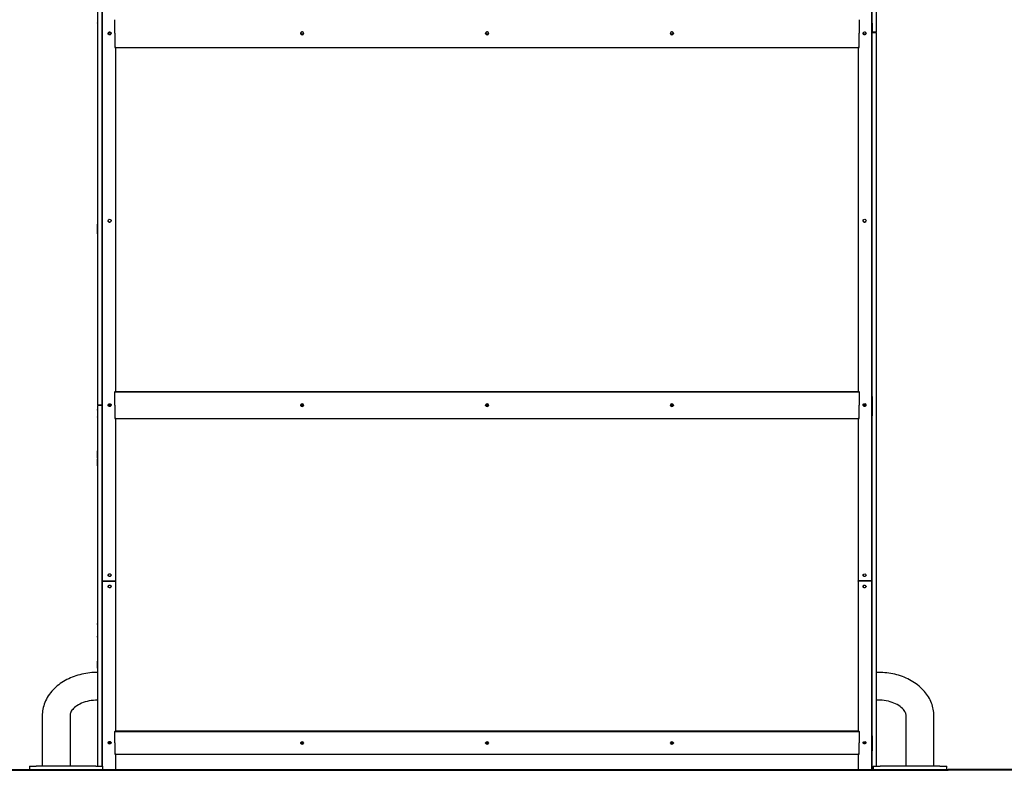
# Model space of a CAD drawing. Units: millimetres. Extents: x -2878 to 8127, y -2889 to 4585.
# Drawn here: x 5289 to 6708, y 2100 to 3182 of the extents above; entities that cross this region are included whole.
import ezdxf

# ---------------------------------------------------------------- set-up
doc = ezdxf.new("R2010")
doc.units = ezdxf.units.MM
doc.layers.add('Krawędzie widoczne(ISO)', color=7, linetype='Continuous', lineweight=25)

msp = doc.modelspace()

# ---------------------------------------------------------------- linework, layer by layer
at = {"layer": 'Krawędzie widoczne(ISO)'}
for p, q in [((6523.8, 4437.5), (6523.8, 3164.2)), ((5401.8, 2626.7), (5401.8, 4126.7)), ((5407.8, 4126.7), (5407.8, 2626.7)), ((5408.8, 2373.1), (5408.8, 3916.7)), ((6516.8, 3916.7), (6516.8, 2373.1)), ((6517.8, 3177.8), (6517.8, 3669.7)), ((5401.6, 3191), (5401.6, 3181)), ((5401.8, 3181), (5401.6, 3181)), ((5401.6, 3180.8), (5401.6, 3181)), ((5401.6, 3180.8), (5401.6, 3177.5)), ((5401.8, 3180.8), (5401.6, 3180.8)), ((5426.3, 3162.7), (5426.3, 3182.2)), ((6499.3, 3182.2), (6499.3, 3162.7)), ((5401.8, 3177.5), (5401.6, 3177.5)), ((5401.6, 3177.2), (5401.6, 3177.5)), ((5401.8, 3177.2), (5401.6, 3177.2)), ((6517.8, 3177.8), (6517.9, 3177.8)), ((6517.8, 3177.4), (6517.8, 3177.8)), ((6517.9, 3177.4), (6517.8, 3177.4)), ((6517.8, 3177.4), (6517.8, 3163.4)), ((6517.8, 3174), (6517.9, 3174)), ((6517.9, 3173.2), (6517.8, 3173.2)), ((6517.9, 3164.2), (6517.9, 3177.8)), ((5408.8, 3163.6), (5407.8, 3163.6)), ((5408.8, 3162.6), (5407.8, 3162.6)), ((5408.8, 3162.4), (5407.8, 3162.4)), ((5407.8, 3162.4), (5408.8, 3162.4)), ((5407.8, 3162.2), (5408.8, 3162.2)), ((5408.8, 3161.8), (5407.8, 3161.8)), ((5420.8, 3161.4), (5416.9, 3161.4)), ((5420.6, 3161.1), (5417.1, 3161.1)), ((5419.7, 3160.4), (5417.9, 3160.4)), ((5426.3, 3162.7), (5426.3, 3162.1)), ((5426.3, 3162.1), (5426.3, 3142.3)), ((5698.2, 3161.4), (5694.4, 3161.4)), ((5697.1, 3160.4), (5695.6, 3160.4)), ((5964.7, 3161.4), (5960.9, 3161.4)), ((5963.6, 3160.4), (5962.1, 3160.4)), ((6231.2, 3161.4), (6227.4, 3161.4)), ((6230.1, 3160.4), (6228.6, 3160.4)), ((6499.3, 3162.1), (6499.3, 3162.7)), ((6499.3, 3142.3), (6499.3, 3162.1)), ((6508.8, 3161.4), (6504.9, 3161.4)), ((6508.6, 3161.1), (6505.1, 3161.1)), ((6507.7, 3160.4), (6505.9, 3160.4)), ((6517.8, 3161.4), (6516.8, 3161.4)), ((6517.8, 3161.1), (6516.8, 3161.1)), ((6517.8, 3160.4), (6516.8, 3160.4)), ((6523.8, 3163.4), (6517.8, 3163.4)), ((6517.8, 2638.8), (6517.8, 3163.4)), ((6517.9, 3164.2), (6517.9, 3163.8)), ((6523.8, 3164.2), (6517.9, 3164.2)), ((6517.9, 3163.8), (6517.9, 3163.4)), ((6523.8, 3163.8), (6523.8, 3164.2)), ((6523.8, 3163.4), (6523.8, 3163.8)), ((6523.8, 3163.4), (6523.8, 2105.7)), ((5426.3, 3142.3), (6499.3, 3142.3)), ((5426.3, 3142.3), (6499.3, 3142.3)), ((5426.3, 3142.3), (5426.3, 3142.3)), ((5426.3, 3142.3), (5426.3, 3142.1)), ((5427.8, 3142.1), (5426.3, 3142.1)), ((5427.8, 2646), (5427.8, 3142.1)), ((6497.8, 3142.1), (6497.8, 2646)), ((6499.3, 3142.1), (6497.8, 3142.1)), ((6499.3, 3142.3), (6499.3, 3142.3)), ((6499.3, 3142.1), (6499.3, 3142.3)), ((5401.8, 2887.2), (5401.6, 2887.2)), ((5401.6, 2877.3), (5401.6, 2887.2)), ((5401.8, 2877.3), (5401.6, 2877.3)), ((5401.6, 2877), (5401.6, 2877.3)), ((5401.8, 2877), (5401.6, 2877)), ((5401.6, 2873.7), (5401.6, 2877)), ((5401.8, 2873.7), (5401.6, 2873.7)), ((5401.6, 2873.4), (5401.6, 2873.7)), ((5401.8, 2873.4), (5401.6, 2873.4)), ((5426.3, 2646), (5427.8, 2646)), ((5426.3, 2646), (5426.3, 2645.7)), ((5426.3, 2645.7), (6499.3, 2645.7)), ((5426.3, 2626.5), (5426.3, 2645.7)), ((5427.8, 2646), (6497.8, 2646)), ((6497.8, 2646), (6499.3, 2646)), ((6499.3, 2645.7), (6499.3, 2646)), ((6499.3, 2645.7), (6499.3, 2626.5)), ((5401.8, 2626.7), (5401.8, 2625.9)), ((5401.8, 2626.7), (5407.8, 2626.7)), ((5401.8, 2105.7), (5401.8, 2625.9)), ((5407.8, 2625.9), (5401.8, 2625.9)), ((5407.8, 2625.9), (5407.8, 2626.7)), ((5407.8, 2625.9), (5407.8, 2105.7)), ((5420.9, 2626.1), (5416.8, 2626.1)), ((5420.5, 2625.4), (5417.2, 2625.4)), ((5426.3, 2626.5), (5426.3, 2625.9)), ((5426.3, 2625.9), (5426.3, 2607.1)), ((5698.4, 2626.1), (5694.3, 2626.1)), ((5698.1, 2625.4), (5694.6, 2625.4)), ((5964.9, 2626.1), (5960.8, 2626.1)), ((5964.6, 2625.4), (5961.1, 2625.4)), ((6231.4, 2626.1), (6227.3, 2626.1)), ((6231.1, 2625.4), (6227.6, 2625.4)), ((6499.3, 2625.9), (6499.3, 2626.5)), ((6499.3, 2607.1), (6499.3, 2625.9)), ((6508.9, 2626.1), (6504.8, 2626.1)), ((6508.5, 2625.4), (6505.2, 2625.4)), ((6517.8, 2626.1), (6516.8, 2626.1)), ((6517.8, 2625.4), (6516.8, 2625.4)), ((6517.8, 2638.8), (6517.9, 2638.8)), ((6517.8, 2638.8), (6517.8, 2625.5)), ((6517.8, 2626.1), (6517.8, 2611.1)), ((6517.8, 2625.5), (6517.8, 2625.4)), ((6517.9, 2609.9), (6517.9, 2638.8)), ((5401.8, 2620.1), (5401.6, 2620.1)), ((5401.6, 2619.3), (5401.6, 2620.1)), ((5401.8, 2619.3), (5401.6, 2619.3)), ((5401.6, 2619.3), (5401.6, 2609.7)), ((6517.8, 2624.3), (6517.9, 2624.3)), ((6517.9, 2621.8), (6517.8, 2621.8)), ((6517.8, 2611.3), (6517.9, 2611.3)), ((6517.8, 2609.9), (6517.8, 2611.1)), ((5401.8, 2609.7), (5401.6, 2609.7)), ((5401.6, 2608.9), (5401.6, 2609.7)), ((5401.8, 2608.9), (5401.6, 2608.9)), ((5401.6, 2608.9), (5401.6, 2599.3)), ((5401.8, 2599.3), (5401.6, 2599.3)), ((5426.3, 2607.1), (6499.3, 2607.1)), ((5426.3, 2607.1), (5426.3, 2606.9)), ((5427.8, 2606.9), (5426.3, 2606.9)), ((5427.8, 2607.1), (5427.8, 2606.9)), ((5427.8, 2373.1), (5427.8, 2606.9)), ((6497.8, 2606.9), (6497.8, 2607.1)), ((6499.3, 2606.9), (6497.8, 2606.9)), ((6497.8, 2606.9), (6497.8, 2373.1)), ((6499.3, 2606.9), (6499.3, 2607.1)), ((6517.9, 2609.9), (6517.8, 2609.9)), ((6517.8, 2149.5), (6517.8, 2609.9)), ((5401.8, 2560.6), (5401.6, 2560.6)), ((5401.6, 2551.1), (5401.6, 2560.6)), ((5401.8, 2551.1), (5401.6, 2551.1)), ((5401.6, 2550.2), (5401.6, 2551.1)), ((5401.8, 2550.2), (5401.6, 2550.2)), ((5401.8, 2549), (5401.6, 2549)), ((5401.6, 2539.5), (5401.6, 2549)), ((5401.8, 2539.5), (5401.6, 2539.5)), ((5401.6, 2538.6), (5401.6, 2539.5)), ((5401.8, 2538.6), (5401.6, 2538.6)), ((5408.8, 2373.1), (5408.8, 2372.6)), ((5408.8, 2373.1), (5427.8, 2373.1)), ((5408.8, 2372.6), (5427.8, 2372.6)), ((5408.8, 2105.7), (5408.8, 2372.6)), ((5427.8, 2372.6), (5427.8, 2373.1)), ((5427.8, 2156), (5427.8, 2372.6)), ((6497.8, 2372.6), (6497.8, 2373.1)), ((6516.8, 2373.1), (6497.8, 2373.1)), ((6497.8, 2372.6), (6497.8, 2156)), ((6516.8, 2372.6), (6497.8, 2372.6)), ((6516.8, 2372.6), (6516.8, 2373.1)), ((6516.8, 2372.6), (6516.8, 2100.7)), ((5401.8, 2311.2), (5401.6, 2311.2)), ((5401.6, 2309.8), (5401.6, 2311.2)), ((5401.8, 2309.8), (5401.6, 2309.8)), ((5401.6, 2309.8), (5401.6, 2301)), ((5401.8, 2301), (5401.6, 2301)), ((5401.8, 2293.2), (5401.6, 2293.2)), ((5401.6, 2291.8), (5401.6, 2293.2)), ((5401.8, 2291.8), (5401.6, 2291.8)), ((5401.6, 2291.8), (5401.6, 2283)), ((5401.8, 2283), (5401.6, 2283)), ((5401.8, 2257.2), (5401.6, 2257.2)), ((5401.6, 2248.6), (5401.6, 2257.2)), ((5401.8, 2248.6), (5401.6, 2248.6)), ((5401.6, 2247.1), (5401.6, 2248.6)), ((5401.8, 2247.1), (5401.6, 2247.1)), ((5401.8, 2240.9), (5401.8, 2240.9)), ((6526.8, 2240.9), (6523.8, 2240.9)), ((5401.8, 2200.9), (5401.8, 2200.9)), ((6526.8, 2200.9), (6523.8, 2200.9)), ((5321.8, 2178.5), (5321.8, 2105.7)), ((5361.8, 2178.5), (5361.8, 2105.7)), ((6566.8, 2105.7), (6566.8, 2178.5)), ((6606.8, 2105.7), (6606.8, 2178.5)), ((5426.3, 2156), (5426.3, 2155.8)), ((5426.3, 2156), (5427.8, 2156)), ((5426.3, 2155.8), (6499.3, 2155.8)), ((5426.3, 2139.2), (5426.3, 2155.8)), ((5427.8, 2156.6), (6497.8, 2156.6)), ((6497.8, 2156), (6499.3, 2156)), ((6499.3, 2155.8), (6499.3, 2156)), ((6499.3, 2155.8), (6499.3, 2139.2)), ((6517.8, 2149.5), (6517.9, 2149.5)), ((6517.8, 2149.5), (6517.8, 2140.1)), ((6517.9, 2125), (6517.9, 2149.5)), ((5420.8, 2140), (5416.8, 2140)), ((5420.6, 2139.2), (5417.1, 2139.2)), ((5426.3, 2139.2), (5426.3, 2138.7)), ((5426.3, 2138.7), (5426.3, 2123.1)), ((5698.4, 2139.2), (5694.3, 2139.2)), ((5698.1, 2140), (5694.6, 2140)), ((5964.9, 2139.2), (5960.8, 2139.2)), ((5964.6, 2140), (5961.1, 2140)), ((6231.4, 2139.2), (6227.3, 2139.2)), ((6231.1, 2140), (6227.6, 2140)), ((6499.3, 2138.7), (6499.3, 2139.2)), ((6499.3, 2123.1), (6499.3, 2138.7)), ((6508.8, 2140), (6504.8, 2140)), ((6508.6, 2139.2), (6505.1, 2139.2)), ((6517.8, 2140), (6516.8, 2140)), ((6517.8, 2139.2), (6516.8, 2139.2)), ((6517.8, 2140.1), (6517.8, 2140)), ((6517.8, 2139.2), (6517.8, 2140)), ((6517.8, 2139.2), (6517.8, 2127.6)), ((5426.3, 2123.1), (5426.3, 2122.9)), ((5426.3, 2123.1), (6499.3, 2123.1)), ((5427.8, 2122.9), (5426.3, 2122.9)), ((5427.8, 2123.1), (5427.8, 2122.9)), ((5427.8, 2100.7), (5427.8, 2122.9)), ((6497.8, 2122.9), (6497.8, 2123.1)), ((6499.3, 2122.9), (6497.8, 2122.9)), ((6497.8, 2122.9), (6497.8, 2100.7)), ((6499.3, 2122.9), (6499.3, 2123.1)), ((6517.8, 2128), (6517.9, 2128)), ((6517.8, 2125), (6517.8, 2127.6)), ((6517.8, 2100.7), (6517.8, 2125)), ((6517.9, 2125), (6517.8, 2125)), ((5275.3, 2100.7), (6627.3, 2100.7)), ((5303.2, 2105.7), (5313.2, 2105.7)), ((5303.2, 2105.7), (5303.2, 2100.7)), ((5399, 2105.7), (5313.2, 2105.7)), ((5399, 2105.7), (5409, 2105.7)), ((5409, 2100.7), (5409, 2105.7)), ((6519.5, 2105.7), (6529.5, 2105.7)), ((6519.5, 2105.7), (6519.5, 2100.7)), ((6615.3, 2105.7), (6529.5, 2105.7)), ((6615.3, 2105.7), (6625.3, 2105.7)), ((6625.3, 2100.7), (6625.3, 2105.7)), ((8127.3, 2100.7), (6627.3, 2100.7)), ((5275.3, 2099.7), (6627.3, 2099.7)), ((8127.3, 2099.7), (6627.3, 2099.7))]:
    msp.add_line(p, q, dxfattribs=at)
for centre, major_axis, ratio, start_param, end_param in [((5696.3, 3162.4), (2.15, 0), 0.992777, 0.132295, 3.009297), ((5962.8, 3162.4), (2.15, 0), 0.992777, 0.132283, 3.00931), ((6229.3, 3162.4), (2.15, 0), 0.992777, 0.13227, 3.009322), ((5696.3, 3162.3), (-2.15, 0), 0.992777, 3.243195, 6.181583), ((5696.3, 3162.4), (0, 2.15), 0.999878, 1.703016, 4.580169), ((5962.8, 3162.3), (-2.15, 0), 0.992777, 3.243183, 6.181595), ((5962.8, 3162.4), (0, 2.15), 0.999878, 1.703029, 4.580156), ((6229.3, 3162.3), (-2.15, 0), 0.992777, 3.24317, 6.181608), ((6229.3, 3162.4), (0, 2.15), 0.999878, 1.703041, 4.580144), ((5696.3, 2626.2), (2.15, 0), 0.97658, 0.132295, 3.009297), ((5696.3, 2626.6), (-2.15, 0), 0.953722, 0.101628, 3.039965), ((5696.3, 2626.2), (2.15, 0), 0.953722, 3.273813, 6.150965), ((5962.8, 2626.2), (2.15, 0), 0.97658, 0.132283, 3.00931), ((5962.8, 2626.6), (-2.15, 0), 0.953722, 0.10164, 3.039952), ((5962.8, 2626.2), (2.15, 0), 0.953722, 3.273825, 6.150953), ((6229.3, 2626.2), (2.15, 0), 0.97658, 0.13227, 3.009322), ((6229.3, 2626.6), (-2.15, 0), 0.953722, 0.101653, 3.03994), ((6229.3, 2626.2), (2.15, 0), 0.953722, 3.273838, 6.15094), ((5696.3, 2139), (2.15, 0), 0.842592, 0.132295, 3.009297), ((5696.3, 2139), (2.15, 0), 0.792288, 3.273813, 6.150965), ((5696.3, 2139.8), (-2.15, 0), 0.792288, 0.248623, 2.892969), ((5962.8, 2139), (2.15, 0), 0.842592, 0.132283, 3.00931), ((5962.8, 2139), (2.15, 0), 0.792288, 3.273825, 6.150953), ((5962.8, 2139.8), (-2.15, 0), 0.792288, 0.248623, 2.89297), ((6229.3, 2139), (2.15, 0), 0.842592, 0.13227, 3.009322), ((6229.3, 2139), (2.15, 0), 0.792288, 3.273838, 6.15094), ((6229.3, 2139.8), (-2.15, 0), 0.792288, 0.248622, 2.89297)]:
    msp.add_ellipse(centre, major_axis=major_axis, ratio=ratio, start_param=start_param, end_param=end_param, dxfattribs=at)
for points, knots in [([(5416.7, 3162.3), (5416.7, 3162.5), (5416.7, 3162.6), (5416.7, 3162.8), (5416.9, 3163.5), (5417.5, 3164.2), (5418.3, 3164.4), (5419.1, 3164.6), (5420, 3164.3), (5420.5, 3163.7), (5420.8, 3163.3), (5421, 3162.8), (5421, 3162.3)], [3.141593, 3.141593, 3.141593, 3.141593, 3.352365, 3.352365, 3.352365, 4.46546, 4.46546, 4.46546, 5.586799, 5.586799, 5.586799, 6.283185, 6.283185, 6.283185, 6.283185]), ([(6504.7, 3162.3), (6504.7, 3163.1), (6505.2, 3163.9), (6505.9, 3164.2), (6506.6, 3164.6), (6507.5, 3164.5), (6508.2, 3164), (6508.7, 3163.6), (6509, 3163), (6509, 3162.3)], [0, 0, 0, 0, 1.115385, 1.115385, 1.115385, 2.225063, 2.225063, 2.225063, 3.141593, 3.141593, 3.141593, 3.141593]), ([(5421, 3162.3), (5421, 3162.4), (5421, 3162.5), (5420.9, 3162.6), (5420.8, 3163.4), (5420.1, 3164.1), (5419.4, 3164.3), (5418.6, 3164.5), (5417.7, 3164.2), (5417.2, 3163.6), (5416.9, 3163.2), (5416.7, 3162.7), (5416.7, 3162.3)], [0.029401, 0.029401, 0.029401, 0.029401, 0.211163, 0.211163, 0.211163, 1.32443, 1.32443, 1.32443, 2.445924, 2.445924, 2.445924, 3.112192, 3.112192, 3.112192, 3.112192]), ([(5421, 3162.3), (5421, 3161.5), (5420.5, 3160.7), (5419.8, 3160.4), (5419.1, 3160), (5418.2, 3160.1), (5417.5, 3160.6), (5417, 3161), (5416.7, 3161.7), (5416.7, 3162.3)], [0, 0, 0, 0, 1.115385, 1.115385, 1.115385, 2.225063, 2.225063, 2.225063, 3.141593, 3.141593, 3.141593, 3.141593]), ([(5694.2, 3162.4), (5694.2, 3162.4), (5694.2, 3162.4), (5694.2, 3162.5), (5694.2, 3162.6), (5694.2, 3162.7)], [0.9798409, 0.9798409, 0.9798409, 0.9798409, 0.97987937, 0.97987937, 1.00780827, 1.00780827, 1.00780827, 1.00780827]), ([(5960.7, 3162.4), (5960.7, 3162.4), (5960.7, 3162.4), (5960.7, 3162.5), (5960.7, 3162.6), (5960.7, 3162.7)], [0.97983814, 0.97983814, 0.97983814, 0.97983814, 0.97987927, 0.97987927, 1.00780557, 1.00780557, 1.00780557, 1.00780557]), ([(6227.2, 3162.4), (6227.2, 3162.4), (6227.2, 3162.4), (6227.2, 3162.5), (6227.2, 3162.6), (6227.2, 3162.7)], [0.97983537, 0.97983537, 0.97983537, 0.97983537, 0.97987916, 0.97987916, 1.00780287, 1.00780287, 1.00780287, 1.00780287]), ([(6509, 3162.3), (6509, 3163), (6508.5, 3163.8), (6507.8, 3164.1), (6507.1, 3164.5), (6506.2, 3164.4), (6505.5, 3163.9), (6505, 3163.5), (6504.7, 3162.9), (6504.7, 3162.3)], [-3.112192, -3.112192, -3.112192, -3.112192, -2.026073, -2.026073, -2.026073, -0.916136, -0.916136, -0.916136, -0.029401, -0.029401, -0.029401, -0.029401]), ([(6509, 3162.3), (6509, 3162.2), (6509, 3162), (6508.9, 3161.9), (6508.8, 3161.1), (6508.1, 3160.4), (6507.4, 3160.2), (6506.6, 3160), (6505.7, 3160.3), (6505.2, 3160.9), (6504.9, 3161.3), (6504.7, 3161.8), (6504.7, 3162.3)], [3.141593, 3.141593, 3.141593, 3.141593, 3.352365, 3.352365, 3.352365, 4.46546, 4.46546, 4.46546, 5.586799, 5.586799, 5.586799, 6.283185, 6.283185, 6.283185, 6.283185]), ([(5416.7, 2892.2), (5416.7, 2892.4), (5416.7, 2892.5), (5416.7, 2892.7), (5416.9, 2893.5), (5417.5, 2894.1), (5418.3, 2894.3), (5419.1, 2894.5), (5420, 2894.2), (5420.5, 2893.6), (5420.8, 2893.2), (5421, 2892.7), (5421, 2892.2)], [3.141593, 3.141593, 3.141593, 3.141593, 3.352365, 3.352365, 3.352365, 4.46546, 4.46546, 4.46546, 5.586799, 5.586799, 5.586799, 6.283185, 6.283185, 6.283185, 6.283185]), ([(5416.7, 2892.3), (5416.7, 2891.5), (5417.2, 2890.8), (5417.9, 2890.4), (5418.6, 2890.1), (5419.5, 2890.2), (5420.2, 2890.7), (5420.7, 2891), (5421, 2891.7), (5421, 2892.3)], [-3.109948, -3.109948, -3.109948, -3.109948, -2.026073, -2.026073, -2.026073, -0.916136, -0.916136, -0.916136, -0.031644, -0.031644, -0.031644, -0.031644]), ([(5421, 2892.2), (5421, 2891.4), (5420.5, 2890.7), (5419.8, 2890.3), (5419.1, 2890), (5418.2, 2890), (5417.5, 2890.5), (5417, 2890.9), (5416.7, 2891.6), (5416.7, 2892.2)], [0, 0, 0, 0, 1.115385, 1.115385, 1.115385, 2.225063, 2.225063, 2.225063, 3.141593, 3.141593, 3.141593, 3.141593]), ([(6504.7, 2892.2), (6504.7, 2893), (6505.2, 2893.8), (6505.9, 2894.2), (6506.6, 2894.5), (6507.5, 2894.4), (6508.2, 2893.9), (6508.7, 2893.5), (6509, 2892.9), (6509, 2892.2)], [0, 0, 0, 0, 1.115385, 1.115385, 1.115385, 2.225063, 2.225063, 2.225063, 3.141593, 3.141593, 3.141593, 3.141593]), ([(6504.7, 2892.3), (6504.7, 2892.2), (6504.7, 2892), (6504.7, 2891.9), (6504.9, 2891.1), (6505.5, 2890.5), (6506.3, 2890.3), (6507.1, 2890.1), (6508, 2890.4), (6508.5, 2891), (6508.8, 2891.4), (6509, 2891.8), (6509, 2892.3)], [0.031644, 0.031644, 0.031644, 0.031644, 0.211163, 0.211163, 0.211163, 1.32443, 1.32443, 1.32443, 2.445924, 2.445924, 2.445924, 3.109948, 3.109948, 3.109948, 3.109948]), ([(6509, 2892.2), (6509, 2892.1), (6509, 2891.9), (6508.9, 2891.8), (6508.8, 2891), (6508.1, 2890.3), (6507.4, 2890.2), (6506.6, 2890), (6505.7, 2890.2), (6505.2, 2890.9), (6504.9, 2891.2), (6504.7, 2891.7), (6504.7, 2892.2)], [3.141593, 3.141593, 3.141593, 3.141593, 3.352365, 3.352365, 3.352365, 4.46546, 4.46546, 4.46546, 5.586799, 5.586799, 5.586799, 6.283185, 6.283185, 6.283185, 6.283185]), ([(5416.7, 2626.4), (5416.7, 2626.5), (5416.7, 2626.7), (5416.7, 2626.8), (5416.9, 2627.6), (5417.5, 2628.2), (5418.3, 2628.4), (5419.1, 2628.6), (5420, 2628.3), (5420.5, 2627.7), (5420.8, 2627.3), (5421, 2626.9), (5421, 2626.4)], [3.141593, 3.141593, 3.141593, 3.141593, 3.352365, 3.352365, 3.352365, 4.46546, 4.46546, 4.46546, 5.586799, 5.586799, 5.586799, 6.283185, 6.283185, 6.283185, 6.283185]), ([(5421, 2626.4), (5421, 2625.6), (5420.5, 2624.9), (5419.8, 2624.5), (5419.1, 2624.2), (5418.2, 2624.3), (5417.5, 2624.7), (5417, 2625.1), (5416.7, 2625.8), (5416.7, 2626.4)], [0, 0, 0, 0, 1.115385, 1.115385, 1.115385, 2.225063, 2.225063, 2.225063, 3.141593, 3.141593, 3.141593, 3.141593]), ([(5417.2, 2625.4), (5417.4, 2625.2), (5417.6, 2625), (5417.9, 2624.9), (5418.6, 2624.6), (5419.5, 2624.7), (5420.2, 2625.1), (5420.3, 2625.2), (5420.4, 2625.3), (5420.5, 2625.4)], [-2.441182, -2.441182, -2.441182, -2.441182, -2.026073, -2.026073, -2.026073, -0.916136, -0.916136, -0.916136, -0.700411, -0.700411, -0.700411, -0.700411]), ([(5694.2, 2626.2), (5694.2, 2626.2), (5694.2, 2626.2), (5694.2, 2626.3), (5694.2, 2626.4), (5694.2, 2626.5)], [0.9798409, 0.9798409, 0.9798409, 0.9798409, 0.97987937, 0.97987937, 1.00780827, 1.00780827, 1.00780827, 1.00780827]), ([(5960.7, 2626.2), (5960.7, 2626.2), (5960.7, 2626.2), (5960.7, 2626.3), (5960.7, 2626.4), (5960.7, 2626.5)], [0.97983814, 0.97983814, 0.97983814, 0.97983814, 0.97987927, 0.97987927, 1.00780557, 1.00780557, 1.00780557, 1.00780557]), ([(6227.2, 2626.2), (6227.2, 2626.2), (6227.2, 2626.2), (6227.2, 2626.3), (6227.2, 2626.4), (6227.2, 2626.5)], [0.97983537, 0.97983537, 0.97983537, 0.97983537, 0.97987916, 0.97987916, 1.00780287, 1.00780287, 1.00780287, 1.00780287]), ([(6504.7, 2626.4), (6504.7, 2627.2), (6505.2, 2627.9), (6505.9, 2628.3), (6506.6, 2628.6), (6507.5, 2628.5), (6508.2, 2628), (6508.7, 2627.6), (6509, 2627), (6509, 2626.4)], [0, 0, 0, 0, 1.115385, 1.115385, 1.115385, 2.225063, 2.225063, 2.225063, 3.141593, 3.141593, 3.141593, 3.141593]), ([(6504.7, 2626.6), (6504.7, 2626.5), (6504.7, 2626.4), (6504.7, 2626.3), (6504.8, 2626.1), (6504.9, 2625.8), (6505.1, 2625.5)], [0.0948007, 0.0948007, 0.0948007, 0.0948007, 0.2111627, 0.2111627, 0.2111627, 0.6410034, 0.6410034, 0.6410034, 0.6410034]), ([(6509, 2626.4), (6509, 2626.2), (6509, 2626.1), (6508.9, 2626), (6508.8, 2625.2), (6508.1, 2624.6), (6507.4, 2624.4), (6506.6, 2624.2), (6505.7, 2624.5), (6505.2, 2625.1), (6504.9, 2625.4), (6504.7, 2625.9), (6504.7, 2626.4)], [3.141593, 3.141593, 3.141593, 3.141593, 3.352365, 3.352365, 3.352365, 4.46546, 4.46546, 4.46546, 5.586799, 5.586799, 5.586799, 6.283185, 6.283185, 6.283185, 6.283185]), ([(6505.2, 2625.4), (6505.5, 2625.1), (6505.9, 2624.9), (6506.3, 2624.8), (6507.1, 2624.6), (6508, 2624.9), (6508.5, 2625.4)], [0.700411, 0.700411, 0.700411, 0.700411, 1.32443, 1.32443, 1.32443, 2.441182, 2.441182, 2.441182, 2.441182]), ([(5416.7, 2381), (5416.7, 2381.2), (5416.7, 2381.3), (5416.7, 2381.4), (5416.9, 2382.2), (5417.5, 2382.8), (5418.3, 2382.9), (5419.1, 2383.1), (5420, 2382.8), (5420.5, 2382.3), (5420.8, 2381.9), (5421, 2381.5), (5421, 2381)], [3.141593, 3.141593, 3.141593, 3.141593, 3.352365, 3.352365, 3.352365, 4.46546, 4.46546, 4.46546, 5.586799, 5.586799, 5.586799, 6.283185, 6.283185, 6.283185, 6.283185]), ([(5416.7, 2381.4), (5416.8, 2380.7), (5417.3, 2380.2), (5417.9, 2379.9), (5418.6, 2379.6), (5419.5, 2379.7), (5420.2, 2380.1), (5420.6, 2380.4), (5420.9, 2380.9), (5421, 2381.4)], [-2.979338, -2.979338, -2.979338, -2.979338, -2.026073, -2.026073, -2.026073, -0.916136, -0.916136, -0.916136, -0.162255, -0.162255, -0.162255, -0.162255]), ([(5421, 2381), (5421, 2380.3), (5420.5, 2379.6), (5419.8, 2379.3), (5419.1, 2379), (5418.2, 2379), (5417.5, 2379.5), (5417, 2379.8), (5416.7, 2380.4), (5416.7, 2381)], [0, 0, 0, 0, 1.115385, 1.115385, 1.115385, 2.225063, 2.225063, 2.225063, 3.141593, 3.141593, 3.141593, 3.141593]), ([(6504.7, 2381), (6504.7, 2381.8), (6505.2, 2382.5), (6505.9, 2382.8), (6506.6, 2383.1), (6507.5, 2383), (6508.2, 2382.6), (6508.7, 2382.2), (6509, 2381.6), (6509, 2381)], [0, 0, 0, 0, 1.115385, 1.115385, 1.115385, 2.225063, 2.225063, 2.225063, 3.141593, 3.141593, 3.141593, 3.141593]), ([(6504.7, 2381.4), (6504.7, 2381.3), (6504.7, 2381.3), (6504.7, 2381.3), (6504.9, 2380.5), (6505.5, 2380), (6506.3, 2379.8), (6507.1, 2379.6), (6508, 2379.9), (6508.5, 2380.4), (6508.7, 2380.7), (6508.9, 2381), (6509, 2381.4)], [0.162255, 0.162255, 0.162255, 0.162255, 0.211163, 0.211163, 0.211163, 1.32443, 1.32443, 1.32443, 2.445924, 2.445924, 2.445924, 2.979338, 2.979338, 2.979338, 2.979338]), ([(6509, 2381), (6509, 2380.9), (6509, 2380.8), (6508.9, 2380.6), (6508.8, 2379.9), (6508.1, 2379.3), (6507.4, 2379.1), (6506.6, 2379), (6505.7, 2379.2), (6505.2, 2379.8), (6504.9, 2380.1), (6504.7, 2380.6), (6504.7, 2381)], [3.141593, 3.141593, 3.141593, 3.141593, 3.352365, 3.352365, 3.352365, 4.46546, 4.46546, 4.46546, 5.586799, 5.586799, 5.586799, 6.283185, 6.283185, 6.283185, 6.283185]), ([(5416.7, 2364.7), (5416.7, 2364.9), (5416.7, 2365), (5416.7, 2365.1), (5416.9, 2365.8), (5417.5, 2366.4), (5418.3, 2366.6), (5419.1, 2366.8), (5420, 2366.5), (5420.5, 2366), (5420.8, 2365.6), (5421, 2365.2), (5421, 2364.7)], [3.141593, 3.141593, 3.141593, 3.141593, 3.352365, 3.352365, 3.352365, 4.46546, 4.46546, 4.46546, 5.586799, 5.586799, 5.586799, 6.283185, 6.283185, 6.283185, 6.283185]), ([(5416.7, 2365.1), (5416.8, 2364.5), (5417.3, 2363.9), (5417.9, 2363.6), (5418.6, 2363.3), (5419.5, 2363.4), (5420.2, 2363.8), (5420.6, 2364.1), (5420.9, 2364.6), (5421, 2365.1)], [-2.974319, -2.974319, -2.974319, -2.974319, -2.026073, -2.026073, -2.026073, -0.916136, -0.916136, -0.916136, -0.167274, -0.167274, -0.167274, -0.167274]), ([(5421, 2364.7), (5421, 2364), (5420.5, 2363.3), (5419.8, 2363), (5419.1, 2362.7), (5418.2, 2362.8), (5417.5, 2363.2), (5417, 2363.6), (5416.7, 2364.1), (5416.7, 2364.7)], [0, 0, 0, 0, 1.115385, 1.115385, 1.115385, 2.225063, 2.225063, 2.225063, 3.141593, 3.141593, 3.141593, 3.141593]), ([(6504.7, 2364.7), (6504.7, 2365.5), (6505.2, 2366.2), (6505.9, 2366.5), (6506.6, 2366.8), (6507.5, 2366.7), (6508.2, 2366.3), (6508.7, 2365.9), (6509, 2365.3), (6509, 2364.7)], [0, 0, 0, 0, 1.115385, 1.115385, 1.115385, 2.225063, 2.225063, 2.225063, 3.141593, 3.141593, 3.141593, 3.141593]), ([(6504.7, 2365.1), (6504.7, 2365), (6504.7, 2365), (6504.7, 2365), (6504.9, 2364.3), (6505.5, 2363.7), (6506.3, 2363.5), (6507.1, 2363.3), (6508, 2363.6), (6508.5, 2364.1), (6508.7, 2364.4), (6508.9, 2364.7), (6509, 2365.1)], [0.167274, 0.167274, 0.167274, 0.167274, 0.211163, 0.211163, 0.211163, 1.32443, 1.32443, 1.32443, 2.445924, 2.445924, 2.445924, 2.974319, 2.974319, 2.974319, 2.974319]), ([(6509, 2364.7), (6509, 2364.6), (6509, 2364.5), (6508.9, 2364.3), (6508.8, 2363.6), (6508.1, 2363), (6507.4, 2362.9), (6506.6, 2362.7), (6505.7, 2362.9), (6505.2, 2363.5), (6504.9, 2363.8), (6504.7, 2364.3), (6504.7, 2364.7)], [3.141593, 3.141593, 3.141593, 3.141593, 3.352365, 3.352365, 3.352365, 4.46546, 4.46546, 4.46546, 5.586799, 5.586799, 5.586799, 6.283185, 6.283185, 6.283185, 6.283185]), ([(5401.8, 2240.9), (5394, 2240.9), (5386.2, 2240), (5371.2, 2236.6), (5364, 2234), (5350.7, 2227.2), (5344.5, 2222.9), (5334, 2212.6), (5329.6, 2206.6), (5323.7, 2193.9), (5322.1, 2187.3), (5321.8, 2179.9), (5321.8, 2179.2), (5321.8, 2178.5)], [4.712389, 4.712389, 4.712389, 4.712389, 5.026548, 5.026548, 5.340708, 5.340708, 5.654867, 5.654867, 5.969026, 5.969026, 6.253049, 6.253049, 6.283185, 6.283185, 6.283185, 6.283185]), ([(6606.8, 2178.5), (6606.8, 2184.7), (6605.6, 2190.9), (6601, 2202.8), (6597.6, 2208.4), (6588.6, 2218.9), (6582.9, 2223.7), (6570.2, 2231.4), (6563.3, 2234.5), (6548.6, 2238.9), (6541, 2240.2), (6531.1, 2240.8), (6528.9, 2240.9), (6526.8, 2240.9)], [3.141593, 3.141593, 3.141593, 3.141593, 3.405471, 3.405471, 3.683983, 3.683983, 3.996788, 3.996788, 4.310947, 4.310947, 4.625106, 4.625106, 4.712389, 4.712389, 4.712389, 4.712389]), ([(5401.8, 2200.9), (5397.6, 2200.9), (5393.4, 2200.5), (5385.4, 2198.9), (5381.7, 2197.8), (5375.2, 2194.9), (5372.3, 2193.3), (5367.7, 2189.8), (5365.9, 2187.9), (5363.2, 2184.3), (5362.4, 2182.5), (5361.8, 2180.1), (5361.8, 2179.3), (5361.8, 2178.5)], [4.712389, 4.712389, 4.712389, 4.712389, 4.987197, 4.987197, 5.260417, 5.260417, 5.530582, 5.530582, 5.803758, 5.803758, 6.111782, 6.111782, 6.283185, 6.283185, 6.283185, 6.283185]), ([(6566.8, 2178.5), (6566.8, 2180), (6566.5, 2181.5), (6564.8, 2185), (6563.5, 2187), (6559.4, 2190.9), (6556.9, 2192.8), (6551, 2196), (6547.7, 2197.4), (6540.3, 2199.6), (6536.3, 2200.3), (6530.4, 2200.8), (6528.6, 2200.9), (6526.8, 2200.9)], [3.141593, 3.141593, 3.141593, 3.141593, 3.455752, 3.455752, 3.769911, 3.769911, 4.052008, 4.052008, 4.321892, 4.321892, 4.593758, 4.593758, 4.712389, 4.712389, 4.712389, 4.712389]), ([(5416.7, 2139.4), (5416.7, 2139.5), (5416.7, 2139.6), (5416.7, 2139.8), (5416.9, 2140.4), (5417.5, 2140.9), (5418.3, 2141.1), (5419.1, 2141.3), (5420, 2141), (5420.5, 2140.5), (5420.8, 2140.2), (5421, 2139.8), (5421, 2139.4)], [3.141593, 3.141593, 3.141593, 3.141593, 3.352365, 3.352365, 3.352365, 4.46546, 4.46546, 4.46546, 5.586799, 5.586799, 5.586799, 6.283185, 6.283185, 6.283185, 6.283185]), ([(5421, 2139.4), (5421, 2138.7), (5420.5, 2138.1), (5419.8, 2137.8), (5419.1, 2137.5), (5418.2, 2137.6), (5417.5, 2138), (5417, 2138.3), (5416.7, 2138.9), (5416.7, 2139.4)], [0, 0, 0, 0, 1.115385, 1.115385, 1.115385, 2.225063, 2.225063, 2.225063, 3.141593, 3.141593, 3.141593, 3.141593]), ([(5416.8, 2139.8), (5416.9, 2139.3), (5417.3, 2138.9), (5417.9, 2138.7), (5418.6, 2138.4), (5419.5, 2138.5), (5420.2, 2138.9), (5420.5, 2139.1), (5420.8, 2139.5), (5420.9, 2139.8)], [-2.893138, -2.893138, -2.893138, -2.893138, -2.026073, -2.026073, -2.026073, -0.916136, -0.916136, -0.916136, -0.248454, -0.248454, -0.248454, -0.248454]), ([(5694.2, 2139), (5694.2, 2139), (5694.2, 2139), (5694.2, 2139), (5694.2, 2139.1), (5694.2, 2139.2)], [0.9798409, 0.9798409, 0.9798409, 0.9798409, 0.97987937, 0.97987937, 1.00780827, 1.00780827, 1.00780827, 1.00780827]), ([(5960.7, 2139), (5960.7, 2139), (5960.7, 2139), (5960.7, 2139), (5960.7, 2139.1), (5960.7, 2139.2)], [0.97983814, 0.97983814, 0.97983814, 0.97983814, 0.97987927, 0.97987927, 1.00780557, 1.00780557, 1.00780557, 1.00780557]), ([(6227.2, 2139), (6227.2, 2139), (6227.2, 2139), (6227.2, 2139), (6227.2, 2139.1), (6227.2, 2139.2)], [0.97983537, 0.97983537, 0.97983537, 0.97983537, 0.97987916, 0.97987916, 1.00780287, 1.00780287, 1.00780287, 1.00780287]), ([(6504.7, 2139.4), (6504.7, 2140.1), (6505.2, 2140.7), (6505.9, 2141), (6506.6, 2141.3), (6507.5, 2141.2), (6508.2, 2140.8), (6508.7, 2140.5), (6509, 2139.9), (6509, 2139.4)], [0, 0, 0, 0, 1.115385, 1.115385, 1.115385, 2.225063, 2.225063, 2.225063, 3.141593, 3.141593, 3.141593, 3.141593]), ([(6509, 2139.4), (6509, 2139.3), (6509, 2139.2), (6508.9, 2139), (6508.8, 2138.4), (6508.1, 2137.9), (6507.4, 2137.7), (6506.6, 2137.5), (6505.7, 2137.8), (6505.2, 2138.3), (6504.9, 2138.6), (6504.7, 2139), (6504.7, 2139.4)], [3.141593, 3.141593, 3.141593, 3.141593, 3.352365, 3.352365, 3.352365, 4.46546, 4.46546, 4.46546, 5.586799, 5.586799, 5.586799, 6.283185, 6.283185, 6.283185, 6.283185]), ([(6504.8, 2139.8), (6505, 2139.2), (6505.6, 2138.7), (6506.3, 2138.6), (6507.1, 2138.4), (6508, 2138.6), (6508.5, 2139.1), (6508.7, 2139.3), (6508.8, 2139.6), (6508.9, 2139.8)], [0.248454, 0.248454, 0.248454, 0.248454, 1.32443, 1.32443, 1.32443, 2.445924, 2.445924, 2.445924, 2.893138, 2.893138, 2.893138, 2.893138])]:
    msp.add_open_spline(points, degree=3, knots=knots, dxfattribs=at)
for points in [[(5694.2, 3162.5), (5694.2, 3162.4), (5694.2, 3162.4), (5694.2, 3162.3)], [(5694.2, 3162.1), (5694.2, 3162.2), (5694.2, 3162.3), (5694.2, 3162.4)], [(5698.5, 3162.7), (5698.5, 3162.6), (5698.5, 3162.5), (5698.5, 3162.4)], [(5698.5, 3162.3), (5698.5, 3162.4), (5698.5, 3162.4), (5698.5, 3162.5)], [(5698.5, 3162.4), (5698.5, 3162.3), (5698.5, 3162.2), (5698.5, 3162.1)], [(5960.7, 3162.5), (5960.7, 3162.4), (5960.7, 3162.4), (5960.7, 3162.3)], [(5960.7, 3162.1), (5960.7, 3162.2), (5960.7, 3162.3), (5960.7, 3162.4)], [(5965, 3162.7), (5965, 3162.6), (5965, 3162.5), (5965, 3162.4)], [(5965, 3162.3), (5965, 3162.4), (5965, 3162.4), (5965, 3162.5)], [(5965, 3162.4), (5965, 3162.3), (5965, 3162.2), (5965, 3162.1)], [(6227.2, 3162.5), (6227.2, 3162.4), (6227.2, 3162.4), (6227.2, 3162.3)], [(6227.2, 3162.1), (6227.2, 3162.2), (6227.2, 3162.3), (6227.2, 3162.4)], [(6231.5, 3162.7), (6231.5, 3162.6), (6231.5, 3162.5), (6231.5, 3162.4)], [(6231.5, 3162.3), (6231.5, 3162.4), (6231.5, 3162.4), (6231.5, 3162.5)], [(6231.5, 3162.4), (6231.5, 3162.3), (6231.5, 3162.2), (6231.5, 3162.1)], [(5416.7, 2626.6), (5416.7, 2626.2), (5416.9, 2625.8), (5417.1, 2625.5)], [(5420.6, 2625.5), (5420.8, 2625.8), (5420.9, 2626.2), (5421, 2626.6)], [(5694.2, 2626.4), (5694.2, 2626.4), (5694.2, 2626.4), (5694.2, 2626.4)], [(5694.2, 2625.9), (5694.2, 2626), (5694.2, 2626.1), (5694.2, 2626.2)], [(5698.5, 2626.5), (5698.5, 2626.4), (5698.5, 2626.3), (5698.5, 2626.2)], [(5698.5, 2626.4), (5698.5, 2626.4), (5698.5, 2626.4), (5698.5, 2626.4)], [(5698.5, 2626.2), (5698.5, 2626.1), (5698.5, 2626), (5698.5, 2625.9)], [(5960.7, 2626.4), (5960.7, 2626.4), (5960.7, 2626.4), (5960.7, 2626.4)], [(5960.7, 2625.9), (5960.7, 2626), (5960.7, 2626.1), (5960.7, 2626.2)], [(5965, 2626.5), (5965, 2626.4), (5965, 2626.3), (5965, 2626.2)], [(5965, 2626.4), (5965, 2626.4), (5965, 2626.4), (5965, 2626.4)], [(5965, 2626.2), (5965, 2626.1), (5965, 2626), (5965, 2625.9)], [(6227.2, 2626.4), (6227.2, 2626.4), (6227.2, 2626.4), (6227.2, 2626.4)], [(6227.2, 2625.9), (6227.2, 2626), (6227.2, 2626.1), (6227.2, 2626.2)], [(6231.5, 2626.5), (6231.5, 2626.4), (6231.5, 2626.3), (6231.5, 2626.2)], [(6231.5, 2626.4), (6231.5, 2626.4), (6231.5, 2626.4), (6231.5, 2626.4)], [(6231.5, 2626.2), (6231.5, 2626.1), (6231.5, 2626), (6231.5, 2625.9)], [(6508.6, 2625.5), (6508.8, 2625.8), (6508.9, 2626.2), (6509, 2626.6)], [(5694.2, 2138.7), (5694.2, 2138.8), (5694.2, 2138.9), (5694.2, 2139)], [(5698.5, 2139.2), (5698.5, 2139.1), (5698.5, 2139), (5698.5, 2139)], [(5698.5, 2139), (5698.5, 2138.9), (5698.5, 2138.8), (5698.5, 2138.7)], [(5960.7, 2138.7), (5960.7, 2138.8), (5960.7, 2138.9), (5960.7, 2139)], [(5965, 2139.2), (5965, 2139.1), (5965, 2139), (5965, 2139)], [(5965, 2139), (5965, 2138.9), (5965, 2138.8), (5965, 2138.7)], [(6227.2, 2138.7), (6227.2, 2138.8), (6227.2, 2138.9), (6227.2, 2139)], [(6231.5, 2139.2), (6231.5, 2139.1), (6231.5, 2139), (6231.5, 2139)], [(6231.5, 2139), (6231.5, 2138.9), (6231.5, 2138.8), (6231.5, 2138.7)]]:
    msp.add_open_spline(points, degree=3, dxfattribs=at)

doc.saveas('drawing.dxf')
